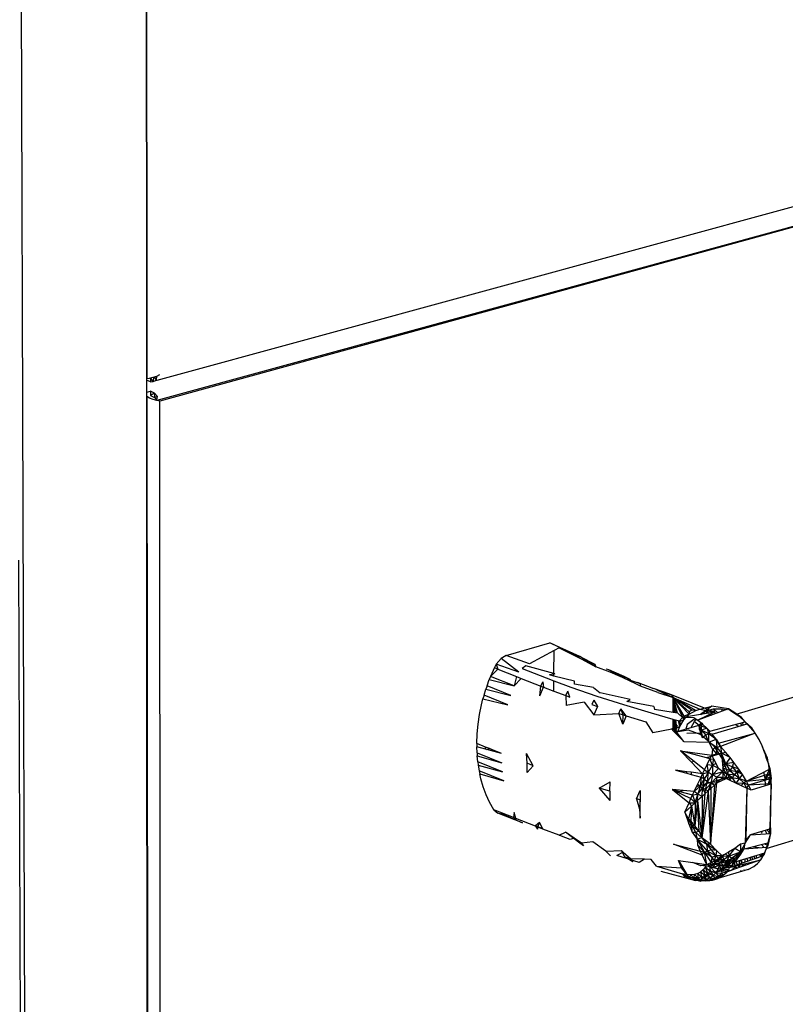
# Model space of a CAD drawing. Extents: x -124 to 121, y -56 to 62.
# Drawn here: x -2 to 8, y -10 to 3 of the extents above; entities that cross this region are included whole.
import ezdxf

# ---------------------------------------------------------------- set-up
doc = ezdxf.new("R2010")
doc.units = 0
doc.header["$MEASUREMENT"] = 0
doc.layers.get('0').update_dxf_attribs({"linetype": 'CONTINUOUS'})

msp = doc.modelspace()

# ---------------------------------------------------------------- linework, layer by layer
for p, q in [((-0.545, 6.763), (-0.543, 3.236)), ((-0.539, 6.701), (-0.536, 3.233)), ((-2.148, -18.429), (-2.231, 6.507)), ((-0.536, 3.233), (-0.543, 3.236)), ((-0.543, 3.236), (-0.543, 3.216)), ((-0.543, 3.216), (-0.536, 3.218)), ((-0.543, 3.216), (-0.54, 0.323)), ((-0.536, 3.233), (-0.536, 3.218)), ((-0.536, 3.218), (-0.534, 0.321)), ((16.409, 3.149), (-0.448, -1.459)), ((16.577, 2.928), (-0.399, -1.715)), ((16.577, 2.928), (-0.36, -1.722)), ((-0.54, 0.323), (-0.534, 0.321)), ((-0.54, 0.323), (-0.54, 0.303)), ((-0.534, 0.305), (-0.54, 0.303)), ((-0.54, 0.303), (-0.539, -0.704)), ((-0.534, 0.321), (-0.534, 0.305)), ((-0.534, 0.305), (-0.533, -0.702)), ((-0.533, -0.702), (-0.539, -0.704)), ((-0.539, -0.704), (-0.539, -0.806)), ((-0.533, -0.702), (-0.533, -0.809)), ((-0.533, -0.809), (-0.539, -0.806)), ((-0.539, -0.806), (-0.539, -0.847)), ((-0.539, -0.847), (-0.533, -0.85)), ((-0.539, -0.847), (-0.539, -0.874)), ((-0.539, -0.874), (-0.533, -0.876)), ((-0.539, -0.874), (-0.539, -0.909)), ((-0.533, -0.876), (-0.539, -0.874)), ((-0.539, -0.909), (-0.533, -0.907)), ((-0.539, -0.909), (-0.539, -1.441)), ((-0.533, -0.809), (-0.533, -0.85)), ((-0.533, -0.85), (-0.533, -0.876)), ((-0.533, -0.876), (-0.533, -0.907)), ((-0.533, -0.907), (-0.532, -1.417)), ((-0.485, -1.462), (-0.539, -1.441)), ((-0.539, -1.441), (-0.539, -1.598)), ((-0.532, -1.417), (-0.497, -1.412)), ((-0.497, -1.412), (-0.449, -1.401)), ((-0.485, -1.409), (-0.485, -1.462)), ((-0.448, -1.459), (-0.482, -1.409)), ((-0.449, -1.401), (-0.398, -1.384)), ((-0.448, -1.459), (-0.436, -1.397)), ((-0.448, -1.459), (-0.408, -1.441)), ((-0.408, -1.441), (-0.432, -1.395)), ((-0.408, -1.441), (-0.398, -1.384)), ((-0.402, -1.385), (-0.408, -1.441)), ((-0.398, -1.384), (-0.359, -1.365)), ((-0.533, -1.601), (-0.485, -1.588)), ((-0.485, -1.462), (-0.448, -1.459)), ((-0.432, -1.613), (-0.485, -1.588)), ((-0.485, -1.588), (-0.485, -1.646)), ((-0.539, -1.598), (-0.533, -1.601)), ((-0.539, -1.598), (-0.538, -2.084)), ((-0.498, -1.68), (-0.533, -1.659)), ((-0.533, -1.659), (-0.532, -2.086)), ((-0.449, -1.701), (-0.498, -1.68)), ((-0.432, -1.613), (-0.485, -1.646)), ((-0.485, -1.646), (-0.43, -1.673)), ((-0.399, -1.715), (-0.449, -1.701)), ((-0.388, -1.66), (-0.432, -1.613)), ((-0.432, -1.613), (-0.43, -1.673)), ((-0.388, -1.66), (-0.43, -1.673)), ((-0.43, -1.673), (-0.399, -1.706)), ((-0.399, -1.706), (-0.388, -1.66)), ((-0.399, -1.706), (-0.388, -1.66)), ((-0.399, -1.715), (-0.399, -1.706)), ((-0.399, -1.706), (-0.397, -1.706)), ((-0.399, -1.706), (-0.397, -1.707)), ((-0.399, -1.715), (-0.399, -1.706)), ((-0.36, -1.722), (-0.399, -1.715)), ((-0.351, -17.496), (-0.36, -1.722)), ((-0.532, -2.086), (-0.538, -2.084)), ((-0.538, -2.084), (-0.536, -5.184)), ((-0.532, -2.086), (-0.529, -5.187)), ((-2.261, -3.864), (-2.213, -17.905)), ((7.404, -5.939), (11.568, -4.702)), ((4.308, -5.147), (4.896, -4.976)), ((5.028, -5.042), (4.896, -4.976)), ((5.257, -5.153), (4.896, -4.976)), ((4.308, -5.147), (4.24, -5.187)), ((4.62, -5.263), (4.308, -5.147)), ((4.951, -5.083), (4.62, -5.263)), ((4.949, -5.393), (4.951, -5.083)), ((5.018, -5.047), (4.951, -5.083)), ((5.028, -5.042), (5.018, -5.047)), ((5.018, -5.047), (5.317, -5.194)), ((5.297, -5.161), (5.028, -5.042)), ((5.283, -5.166), (5.257, -5.153)), ((5.257, -5.153), (5.297, -5.161)), ((5.283, -5.166), (5.297, -5.161)), ((5.514, -5.3), (5.297, -5.161)), ((5.297, -5.161), (5.502, -5.264)), ((-0.536, -5.184), (-0.529, -5.187)), ((-0.536, -5.184), (-0.536, -5.234)), ((-0.536, -5.234), (-0.529, -5.237)), ((-0.536, -5.234), (-0.536, -5.251)), ((-0.529, -5.254), (-0.536, -5.251)), ((-0.536, -5.251), (-0.536, -5.271)), ((-0.529, -5.274), (-0.536, -5.271)), ((-0.536, -5.271), (-0.53, -12.874)), ((-0.529, -5.187), (-0.529, -5.237)), ((-0.529, -5.237), (-0.529, -5.254)), ((-0.529, -5.254), (-0.529, -5.274)), ((-0.529, -5.274), (-0.521, -12.896)), ((4.171, -5.265), (4.147, -5.311)), ((4.171, -5.265), (4.24, -5.187)), ((4.478, -5.375), (4.171, -5.265)), ((4.171, -5.265), (4.196, -5.332)), ((4.478, -5.375), (4.24, -5.187)), ((4.569, -5.286), (4.52, -5.324)), ((4.949, -5.393), (4.569, -5.286)), ((5.317, -5.194), (5.514, -5.3)), ((5.502, -5.264), (5.514, -5.3)), ((5.709, -5.375), (5.514, -5.3)), ((4.096, -5.43), (4.078, -5.473)), ((4.147, -5.311), (4.096, -5.43)), ((4.096, -5.43), (4.196, -5.332)), ((4.414, -5.559), (4.096, -5.43)), ((4.147, -5.311), (4.196, -5.332)), ((4.196, -5.332), (4.446, -5.433)), ((4.446, -5.433), (4.414, -5.559)), ((4.446, -5.433), (4.508, -5.459)), ((4.52, -5.324), (4.843, -5.451)), ((4.949, -5.399), (4.891, -5.411)), ((4.949, -5.426), (4.891, -5.411)), ((4.963, -5.396), (4.949, -5.393)), ((4.963, -5.396), (4.949, -5.399)), ((4.949, -5.426), (4.949, -5.399)), ((5.227, -5.494), (4.949, -5.426)), ((5.69, -5.342), (5.652, -5.335)), ((5.69, -5.342), (5.913, -5.463)), ((5.895, -5.43), (5.69, -5.342)), ((5.913, -5.463), (5.709, -5.375)), ((5.858, -5.423), (5.754, -5.38)), ((5.754, -5.38), (5.895, -5.43)), ((5.895, -5.43), (5.858, -5.423)), ((5.913, -5.463), (5.895, -5.43)), ((5.984, -5.476), (5.895, -5.43)), ((4.049, -5.556), (4.033, -5.601)), ((4.049, -5.556), (4.078, -5.473)), ((4.367, -5.686), (4.049, -5.556)), ((4.078, -5.473), (4.414, -5.559)), ((4.414, -5.559), (4.508, -5.459)), ((4.508, -5.459), (4.771, -5.562)), ((4.758, -5.693), (4.771, -5.562)), ((4.771, -5.562), (4.802, -5.503)), ((4.771, -5.562), (4.808, -5.576)), ((4.802, -5.503), (4.808, -5.576)), ((4.843, -5.451), (4.949, -5.49)), ((4.948, -5.629), (4.949, -5.49)), ((4.949, -5.49), (5.178, -5.575)), ((5.225, -5.534), (5.227, -5.494)), ((5.482, -5.582), (5.225, -5.534)), ((6.116, -5.561), (5.913, -5.463)), ((6.117, -5.529), (5.913, -5.463)), ((6.071, -5.51), (6.29, -5.595)), ((6.116, -5.561), (6.117, -5.529)), ((6.347, -5.649), (6.116, -5.561)), ((4.008, -5.685), (3.994, -5.731)), ((4.008, -5.685), (4.033, -5.601)), ((4.327, -5.815), (4.008, -5.685)), ((4.033, -5.601), (4.367, -5.686)), ((4.758, -5.693), (4.808, -5.576)), ((4.808, -5.576), (4.948, -5.629)), ((4.948, -5.629), (5.108, -5.689)), ((5.108, -5.689), (5.138, -5.628)), ((5.108, -5.689), (5.115, -5.824)), ((5.108, -5.689), (5.164, -5.708)), ((5.164, -5.708), (5.138, -5.628)), ((5.178, -5.575), (5.526, -5.695)), ((5.482, -5.582), (5.571, -5.653)), ((5.526, -5.695), (5.888, -5.811)), ((5.975, -5.741), (5.571, -5.653)), ((6.509, -5.671), (6.29, -5.595)), ((6.538, -5.681), (6.29, -5.595)), ((6.335, -5.613), (6.556, -5.713)), ((6.538, -5.681), (6.335, -5.613)), ((6.347, -5.649), (6.556, -5.713)), ((7.11, -5.912), (6.509, -5.671)), ((6.509, -5.671), (6.538, -5.681)), ((6.538, -5.681), (6.556, -5.713)), ((3.947, -5.944), (3.974, -5.813)), ((3.974, -5.813), (3.994, -5.731)), ((3.994, -5.731), (4.327, -5.815)), ((5.355, -5.776), (5.115, -5.824)), ((5.355, -5.776), (5.488, -5.95)), ((5.488, -5.75), (5.459, -5.811)), ((5.459, -5.811), (5.535, -5.837)), ((5.488, -5.75), (5.535, -5.837)), ((5.888, -5.811), (6.261, -5.923)), ((5.931, -5.768), (5.975, -5.741)), ((6.294, -5.835), (5.931, -5.768)), ((6.294, -5.835), (6.302, -5.878)), ((6.556, -5.713), (6.554, -5.917)), ((6.567, -5.919), (6.556, -5.713)), ((6.556, -5.713), (6.578, -5.921)), ((6.575, -5.92), (6.556, -5.713)), ((6.556, -5.917), (6.556, -5.713)), ((6.566, -5.919), (6.556, -5.713)), ((6.614, -5.926), (6.556, -5.713)), ((6.556, -5.713), (6.7, -6.015)), ((6.603, -5.925), (6.556, -5.713)), ((6.773, -5.94), (6.556, -5.713)), ((6.556, -5.713), (6.771, -5.907)), ((6.702, -5.965), (6.556, -5.713)), ((6.861, -5.888), (6.556, -5.713)), ((6.556, -5.713), (6.916, -5.87)), ((6.809, -5.884), (6.556, -5.713)), ((6.916, -5.87), (7.074, -5.831)), ((7.074, -5.831), (6.923, -5.944)), ((7.3, -5.869), (7.074, -5.831)), ((3.928, -6.074), (3.947, -5.944)), ((5.535, -5.837), (5.488, -5.95)), ((5.488, -5.95), (5.824, -5.93)), ((5.824, -5.93), (5.851, -5.867)), ((5.878, -6.072), (5.824, -5.93)), ((5.824, -5.93), (5.881, -5.949)), ((5.881, -5.949), (5.851, -5.867)), ((5.923, -5.961), (5.851, -5.867)), ((5.878, -6.072), (5.881, -5.949)), ((5.923, -5.961), (5.878, -6.072)), ((5.881, -5.949), (5.923, -5.961)), ((5.923, -5.961), (6.187, -6.042)), ((6.261, -5.923), (6.553, -6.006)), ((6.554, -5.917), (6.302, -5.878)), ((6.617, -5.927), (6.554, -5.917)), ((6.617, -5.927), (6.682, -5.985)), ((7.11, -5.912), (6.682, -5.985)), ((6.702, -5.965), (6.701, -5.982)), ((6.773, -5.94), (6.702, -5.965)), ((6.738, -5.975), (6.773, -5.94)), ((6.809, -5.884), (6.771, -5.907)), ((6.771, -5.907), (6.773, -5.94)), ((6.773, -5.94), (6.861, -5.888)), ((6.861, -5.888), (6.809, -5.884)), ((6.861, -5.888), (6.916, -5.87)), ((7.3, -5.869), (6.888, -6.02)), ((7.11, -5.912), (6.888, -6.02)), ((6.916, -5.87), (7.11, -5.912)), ((6.928, -5.943), (6.999, -5.896)), ((6.999, -5.896), (7.098, -5.867)), ((6.999, -5.896), (7.006, -5.93)), ((6.999, -5.896), (7.038, -5.925)), ((7.013, -5.959), (7.016, -5.973)), ((7.056, -5.938), (7.074, -5.952)), ((7.098, -5.867), (7.12, -5.935)), ((7.098, -5.867), (7.159, -5.921)), ((7.098, -5.867), (7.205, -5.868)), ((7.205, -5.868), (7.217, -5.899)), ((7.205, -5.868), (7.282, -5.876)), ((7.3, -5.869), (7.329, -5.889)), ((7.4, -5.928), (7.3, -5.869)), ((7.329, -5.889), (7.404, -5.939)), ((7.4, -5.928), (7.329, -5.889)), ((7.341, -5.897), (7.4, -5.928)), ((7.476, -5.984), (7.373, -5.918)), ((7.4, -5.928), (7.373, -5.918)), ((7.4, -5.928), (7.399, -5.936)), ((7.476, -5.984), (7.4, -5.928)), ((7.414, -5.946), (7.4, -5.928)), ((7.404, -5.939), (7.445, -5.967)), ((7.445, -5.967), (7.525, -6.043)), ((7.445, -5.967), (7.476, -5.984)), ((7.81, -7.747), (13.687, -5.96)), ((3.916, -6.206), (3.928, -6.074)), ((6.187, -6.042), (6.282, -6.191)), ((6.608, -6.09), (6.537, -6.143)), ((6.553, -6.006), (6.552, -6.159)), ((6.553, -6.006), (6.642, -6.031)), ((6.556, -6.163), (6.556, -6.006)), ((6.578, -6.186), (6.57, -6.01)), ((6.582, -6.176), (6.573, -6.011)), ((6.608, -6.09), (6.583, -6.156)), ((6.6, -6.178), (6.584, -6.014)), ((6.588, -6.015), (6.599, -6.128)), ((6.595, -6.179), (6.952, -6.073)), ((6.644, -6.107), (6.626, -6.026)), ((6.682, -5.985), (6.642, -6.031)), ((6.644, -6.04), (6.642, -6.031)), ((6.644, -6.107), (6.7, -6.015)), ((6.7, -6.015), (6.644, -6.04)), ((6.644, -6.04), (6.644, -6.107)), ((6.84, -5.988), (6.682, -5.985)), ((6.701, -5.985), (6.7, -6.015)), ((6.7, -6.015), (6.728, -5.986)), ((6.745, -6.077), (6.728, -6.14)), ((6.853, -5.997), (6.745, -6.077)), ((6.8, -6.118), (6.841, -6.037)), ((6.84, -5.988), (6.888, -6.02)), ((6.841, -6.037), (6.867, -6.006)), ((6.841, -6.037), (6.906, -6.087)), ((6.888, -6.02), (6.94, -6.062)), ((6.94, -6.062), (6.903, -6.086)), ((6.903, -6.086), (6.938, -6.154)), ((6.903, -6.086), (6.905, -6.138)), ((7.007, -6.126), (6.903, -6.086)), ((6.919, -6.008), (6.918, -6.005)), ((6.931, -6.079), (6.926, -6.051)), ((6.938, -6.154), (6.94, -6.062)), ((6.94, -6.062), (6.952, -6.073)), ((6.952, -6.073), (7.007, -6.126)), ((6.957, -5.986), (6.966, -5.991)), ((7.049, -6.17), (7.525, -6.043)), ((7.082, -6.209), (7.552, -6.068)), ((7.431, -6.105), (7.397, -6.077)), ((7.476, -5.984), (7.451, -5.972)), ((7.463, -6.059), (7.476, -6.091)), ((7.544, -6.064), (7.476, -5.984)), ((7.525, -6.043), (7.476, -5.984)), ((7.476, -5.984), (7.479, -5.998)), ((7.487, -6.053), (7.492, -6.086)), ((7.525, -6.043), (7.552, -6.068)), ((7.613, -6.124), (7.525, -6.043)), ((7.544, -6.064), (7.525, -6.043)), ((7.541, -6.072), (7.544, -6.064)), ((7.55, -6.069), (7.544, -6.064)), ((7.546, -6.07), (7.544, -6.064)), ((7.552, -6.068), (7.592, -6.119)), ((7.552, -6.068), (7.613, -6.124)), ((7.613, -6.124), (7.559, -6.076)), ((3.911, -6.334), (3.916, -6.206)), ((6.537, -6.143), (6.282, -6.191)), ((6.537, -6.143), (6.552, -6.159)), ((6.537, -6.143), (6.583, -6.156)), ((6.552, -6.159), (6.583, -6.19)), ((6.599, -6.128), (6.582, -6.176)), ((6.582, -6.176), (6.587, -6.186)), ((6.698, -6.306), (6.583, -6.156)), ((6.583, -6.19), (6.595, -6.179)), ((6.583, -6.19), (6.698, -6.306)), ((6.595, -6.179), (6.756, -6.15)), ((6.644, -6.107), (6.599, -6.128)), ((6.62, -6.172), (6.644, -6.107)), ((6.927, -6.195), (6.74, -6.2)), ((6.756, -6.15), (6.93, -6.211)), ((6.905, -6.138), (6.938, -6.154)), ((6.905, -6.138), (6.927, -6.195)), ((6.938, -6.154), (6.927, -6.195)), ((6.952, -6.259), (6.927, -6.195)), ((6.93, -6.211), (7.094, -6.355)), ((7.007, -6.126), (6.938, -6.154)), ((6.952, -6.259), (6.938, -6.154)), ((6.938, -6.154), (7.037, -6.201)), ((6.938, -6.154), (6.996, -6.222)), ((6.996, -6.222), (6.952, -6.259)), ((7.037, -6.201), (6.996, -6.222)), ((7.037, -6.317), (6.996, -6.222)), ((7.007, -6.126), (7.049, -6.17)), ((7.007, -6.126), (7.037, -6.201)), ((7.049, -6.17), (7.037, -6.201)), ((7.082, -6.209), (7.037, -6.201)), ((7.037, -6.201), (7.133, -6.278)), ((7.037, -6.317), (7.037, -6.201)), ((7.133, -6.278), (7.082, -6.209)), ((7.167, -6.331), (7.66, -6.196)), ((7.66, -6.196), (7.191, -6.376)), ((7.561, -6.235), (7.554, -6.225)), ((7.589, -6.224), (7.587, -6.216)), ((7.592, -6.119), (7.66, -6.196)), ((7.592, -6.119), (7.613, -6.124)), ((7.611, -6.21), (7.611, -6.215)), ((7.632, -6.164), (7.613, -6.124)), ((7.613, -6.124), (7.642, -6.176)), ((7.66, -6.196), (7.613, -6.124)), ((7.613, -6.124), (7.613, -6.142)), ((7.625, -6.206), (7.624, -6.21)), ((7.654, -6.197), (7.655, -6.199)), ((7.712, -6.281), (7.66, -6.196)), ((4.029, -6.382), (3.911, -6.334)), ((3.911, -6.334), (3.911, -6.377)), ((6.698, -6.306), (7.037, -6.317)), ((7.037, -6.317), (7.133, -6.278)), ((7.037, -6.317), (7.086, -6.409)), ((7.145, -6.386), (7.037, -6.317)), ((7.094, -6.355), (7.173, -6.478)), ((7.167, -6.331), (7.133, -6.278)), ((7.133, -6.278), (7.191, -6.376)), ((7.133, -6.278), (7.145, -6.386)), ((7.191, -6.376), (7.167, -6.331)), ((7.755, -6.366), (7.712, -6.281)), ((7.788, -6.466), (7.755, -6.366)), ((7.785, -6.446), (7.755, -6.366)), ((3.915, -6.459), (3.911, -6.377)), ((4.029, -6.41), (3.911, -6.377)), ((3.915, -6.459), (4.246, -6.594)), ((3.915, -6.459), (3.917, -6.502)), ((4.029, -6.41), (4.029, -6.382)), ((4.083, -6.403), (4.029, -6.382)), ((4.046, -6.414), (4.029, -6.41)), ((4.046, -6.414), (4.083, -6.403)), ((4.095, -6.428), (4.046, -6.414)), ((4.122, -6.419), (4.083, -6.403)), ((4.122, -6.419), (4.095, -6.428)), ((4.244, -6.469), (4.095, -6.428)), ((4.244, -6.469), (4.122, -6.419)), ((4.587, -6.601), (4.581, -6.47)), ((4.669, -6.633), (4.581, -6.47)), ((6.654, -6.434), (7.075, -6.491)), ((7.004, -6.528), (6.654, -6.434)), ((6.803, -6.588), (6.654, -6.434)), ((6.838, -6.578), (6.654, -6.434)), ((7.173, -6.478), (7.004, -6.528)), ((7.051, -6.54), (7.075, -6.491)), ((7.086, -6.409), (7.075, -6.491)), ((7.075, -6.491), (7.14, -6.473)), ((7.103, -6.546), (7.075, -6.491)), ((7.145, -6.386), (7.086, -6.409)), ((7.086, -6.409), (7.14, -6.473)), ((7.145, -6.386), (7.14, -6.473)), ((7.14, -6.473), (7.207, -6.463)), ((7.191, -6.376), (7.145, -6.386)), ((7.145, -6.386), (7.207, -6.463)), ((7.173, -6.478), (7.228, -6.565)), ((7.258, -6.449), (7.191, -6.376)), ((7.191, -6.376), (7.207, -6.463)), ((7.207, -6.463), (7.258, -6.449)), ((7.212, -6.513), (7.207, -6.463)), ((7.266, -6.608), (7.207, -6.463)), ((7.323, -6.525), (7.207, -6.463)), ((7.323, -6.525), (7.258, -6.449)), ((7.77, -6.413), (7.785, -6.446)), ((7.785, -6.446), (7.781, -6.446)), ((7.785, -6.446), (7.784, -6.455)), ((7.785, -6.446), (7.823, -6.527)), ((7.785, -6.446), (7.788, -6.466)), ((7.788, -6.466), (7.808, -6.533)), ((7.823, -6.527), (7.788, -6.466)), ((3.925, -6.582), (3.917, -6.502)), ((3.917, -6.502), (4.246, -6.594)), ((4.256, -6.717), (3.925, -6.582)), ((3.925, -6.582), (3.93, -6.624)), ((3.93, -6.624), (4.256, -6.717)), ((3.93, -6.624), (3.943, -6.701)), ((4.588, -6.727), (4.587, -6.601)), ((4.669, -6.633), (4.587, -6.601)), ((6.838, -6.578), (6.803, -6.588)), ((6.952, -6.743), (6.803, -6.588)), ((6.979, -6.688), (6.838, -6.578)), ((6.979, -6.688), (7.014, -6.615)), ((7.051, -6.54), (7.004, -6.528)), ((7.014, -6.615), (7.051, -6.54)), ((7.014, -6.615), (7.087, -6.626)), ((7.029, -6.722), (7.014, -6.615)), ((7.029, -6.722), (7.087, -6.626)), ((7.051, -6.54), (7.103, -6.546)), ((7.087, -6.626), (7.051, -6.54)), ((7.087, -6.626), (7.084, -6.756)), ((7.087, -6.626), (7.103, -6.546)), ((7.133, -6.605), (7.087, -6.626)), ((7.168, -6.673), (7.087, -6.626)), ((7.133, -6.605), (7.103, -6.546)), ((7.168, -6.673), (7.133, -6.605)), ((7.212, -6.513), (7.266, -6.608)), ((7.212, -6.513), (7.216, -6.563)), ((7.266, -6.608), (7.216, -6.563)), ((7.216, -6.563), (7.22, -6.618)), ((7.22, -6.618), (7.266, -6.608)), ((7.22, -6.618), (7.223, -6.661)), ((7.223, -6.661), (7.266, -6.608)), ((7.228, -6.565), (7.305, -6.783)), ((7.323, -6.525), (7.266, -6.608)), ((7.374, -6.59), (7.266, -6.608)), ((7.266, -6.608), (7.317, -6.698)), ((7.266, -6.608), (7.354, -6.649)), ((7.374, -6.59), (7.323, -6.525)), ((7.354, -6.649), (7.374, -6.59)), ((7.439, -6.678), (7.374, -6.59)), ((7.823, -6.527), (7.808, -6.533)), ((7.808, -6.533), (7.838, -6.608)), ((7.823, -6.527), (7.812, -6.544)), ((7.823, -6.527), (7.831, -6.591)), ((7.838, -6.608), (7.823, -6.527)), ((7.838, -6.608), (7.844, -6.683)), ((7.858, -6.672), (7.838, -6.608)), ((7.839, -6.615), (7.858, -6.672)), ((4.274, -6.836), (3.943, -6.701)), ((3.943, -6.701), (3.95, -6.743)), ((3.965, -6.809), (3.95, -6.743)), ((3.95, -6.743), (4.274, -6.836)), ((4.669, -6.633), (4.588, -6.727)), ((6.586, -6.693), (6.738, -6.734)), ((6.739, -6.714), (6.586, -6.693)), ((6.738, -6.734), (6.739, -6.714)), ((6.738, -6.734), (6.797, -6.75)), ((6.798, -6.722), (6.739, -6.714)), ((6.798, -6.722), (6.797, -6.75)), ((6.797, -6.75), (6.931, -6.786)), ((6.952, -6.743), (6.798, -6.722)), ((6.931, -6.786), (6.952, -6.743)), ((6.952, -6.743), (6.979, -6.688)), ((6.952, -6.743), (7.029, -6.722)), ((6.952, -6.743), (6.972, -6.816)), ((7.029, -6.722), (6.972, -6.816)), ((6.979, -6.688), (7.029, -6.722)), ((7.017, -6.845), (7.029, -6.722)), ((7.017, -6.845), (7.084, -6.756)), ((7.029, -6.722), (7.084, -6.756)), ((7.084, -6.756), (7.064, -6.871)), ((7.168, -6.673), (7.084, -6.756)), ((7.225, -6.714), (7.084, -6.756)), ((7.142, -6.787), (7.084, -6.756)), ((7.142, -6.787), (7.225, -6.714)), ((7.225, -6.714), (7.168, -6.673)), ((7.223, -6.661), (7.225, -6.714)), ((7.275, -6.745), (7.223, -6.661)), ((7.223, -6.661), (7.317, -6.698)), ((7.225, -6.714), (7.275, -6.745)), ((7.225, -6.714), (7.267, -6.806)), ((7.225, -6.714), (7.226, -6.787)), ((7.275, -6.745), (7.267, -6.806)), ((7.275, -6.745), (7.317, -6.698)), ((7.352, -6.793), (7.275, -6.745)), ((7.275, -6.745), (7.385, -6.755)), ((7.354, -6.649), (7.317, -6.698)), ((7.414, -6.716), (7.317, -6.698)), ((7.317, -6.698), (7.385, -6.755)), ((7.352, -6.793), (7.385, -6.755)), ((7.414, -6.716), (7.354, -6.649)), ((7.439, -6.678), (7.354, -6.649)), ((7.385, -6.755), (7.414, -6.716)), ((7.448, -6.81), (7.385, -6.755)), ((7.439, -6.678), (7.414, -6.716)), ((7.464, -6.715), (7.414, -6.716)), ((7.448, -6.81), (7.414, -6.716)), ((7.488, -6.751), (7.414, -6.716)), ((7.488, -6.751), (7.439, -6.678)), ((7.448, -6.81), (7.488, -6.751)), ((7.542, -6.84), (7.488, -6.751)), ((7.542, -6.84), (7.844, -6.683)), ((7.854, -6.742), (7.542, -6.84)), ((7.795, -6.808), (7.777, -6.717)), ((7.858, -6.672), (7.795, -6.808)), ((7.857, -6.742), (7.795, -6.808)), ((7.858, -6.672), (7.842, -6.665)), ((7.858, -6.672), (7.844, -6.683)), ((7.844, -6.683), (7.854, -6.742)), ((7.858, -6.672), (7.854, -6.742)), ((7.874, -6.805), (7.854, -6.742)), ((7.858, -6.672), (7.857, -6.742)), ((7.874, -6.805), (7.857, -6.742)), ((7.86, -6.793), (7.857, -6.742)), ((7.858, -6.672), (7.874, -6.805)), ((3.997, -6.92), (3.965, -6.809)), ((5.558, -6.934), (5.707, -6.85)), ((5.704, -6.977), (5.707, -6.85)), ((6.87, -6.914), (7.305, -6.783)), ((6.87, -6.914), (6.884, -6.885)), ((6.884, -6.885), (6.931, -6.786)), ((6.917, -6.909), (6.884, -6.885)), ((6.931, -6.786), (6.917, -6.909)), ((6.917, -6.909), (6.972, -6.816)), ((6.972, -6.816), (6.931, -6.786)), ((6.972, -6.816), (6.952, -6.932)), ((7.017, -6.845), (6.952, -6.932)), ((6.972, -6.816), (7.017, -6.845)), ((6.989, -6.953), (7.017, -6.845)), ((6.989, -6.953), (7.064, -6.871)), ((7.017, -6.845), (7.064, -6.871)), ((7.064, -6.871), (7.027, -6.973)), ((7.059, -7.69), (7.145, -6.864)), ((7.112, -6.895), (7.059, -7.69)), ((7.061, -6.942), (7.064, -6.871)), ((7.112, -6.895), (7.061, -6.942)), ((7.064, -6.871), (7.142, -6.787)), ((7.145, -6.864), (7.064, -6.871)), ((7.112, -6.895), (7.064, -6.871)), ((7.145, -6.864), (7.112, -6.895)), ((7.142, -6.787), (7.226, -6.787)), ((7.145, -6.864), (7.142, -6.787)), ((7.226, -6.787), (7.145, -6.864)), ((7.145, -6.864), (7.267, -6.806)), ((7.267, -6.806), (7.226, -6.787)), ((7.352, -6.793), (7.267, -6.806)), ((7.316, -6.829), (7.267, -6.806)), ((7.305, -6.783), (7.315, -6.812)), ((7.315, -6.812), (7.317, -6.829)), ((7.352, -6.793), (7.316, -6.829)), ((7.317, -6.829), (7.316, -6.829)), ((7.317, -6.829), (7.547, -6.935)), ((7.404, -6.87), (7.352, -6.793)), ((7.352, -6.793), (7.448, -6.81)), ((7.404, -6.87), (7.448, -6.81)), ((7.404, -6.87), (7.505, -6.863)), ((7.505, -6.863), (7.448, -6.81)), ((7.542, -6.84), (7.448, -6.81)), ((7.473, -6.901), (7.505, -6.863)), ((7.542, -6.84), (7.505, -6.863)), ((7.547, -6.935), (7.505, -6.863)), ((7.571, -6.894), (7.505, -6.863)), ((7.542, -6.84), (7.874, -6.805)), ((7.571, -6.894), (7.542, -6.84)), ((7.547, -6.935), (7.571, -6.894)), ((7.874, -6.805), (7.571, -6.894)), ((7.875, -6.877), (7.571, -6.894)), ((7.605, -6.962), (7.571, -6.894)), ((7.851, -6.885), (7.605, -6.962)), ((7.86, -6.793), (7.795, -6.808)), ((7.798, -6.902), (7.795, -6.808)), ((7.86, -6.793), (7.829, -6.892)), ((7.863, -6.862), (7.851, -6.885)), ((7.863, -6.881), (7.851, -6.885)), ((7.874, -6.805), (7.86, -6.793)), ((7.875, -6.877), (7.86, -6.793)), ((7.863, -6.862), (7.86, -6.793)), ((7.874, -6.805), (7.863, -6.862)), ((7.863, -6.881), (7.863, -6.862)), ((7.875, -6.877), (7.863, -6.862)), ((7.875, -6.877), (7.863, -6.881)), ((7.875, -6.877), (7.865, -7.175)), ((7.867, -7.472), (7.875, -6.877)), ((7.875, -6.877), (7.874, -6.805)), ((4.036, -7.025), (3.997, -6.92)), ((4.081, -7.125), (4.036, -7.025)), ((5.558, -6.934), (5.701, -7.102)), ((5.704, -6.977), (5.558, -6.934)), ((5.704, -6.977), (5.701, -7.102)), ((6.06, -7.081), (6.113, -6.968)), ((6.113, -6.968), (6.109, -7.095)), ((6.545, -6.954), (6.543, -6.954)), ((6.543, -6.954), (6.817, -7.027)), ((6.543, -6.954), (6.795, -7.075)), ((6.545, -6.954), (6.545, -6.955)), ((6.692, -6.967), (6.545, -6.954)), ((6.545, -6.954), (6.596, -6.996)), ((6.596, -6.996), (6.692, -6.967)), ((6.596, -6.996), (6.769, -7.133)), ((6.838, -6.981), (6.692, -6.967)), ((6.795, -7.075), (6.817, -7.027)), ((6.817, -7.027), (6.838, -6.981)), ((6.817, -7.027), (6.889, -7.017)), ((6.817, -7.027), (6.852, -7.133)), ((6.838, -6.981), (6.917, -6.909)), ((6.838, -6.981), (6.87, -6.914)), ((6.889, -7.017), (6.838, -6.981)), ((6.852, -7.133), (6.889, -7.017)), ((6.885, -7.103), (6.889, -7.017)), ((6.917, -6.909), (6.889, -7.017)), ((6.889, -7.017), (6.952, -6.932)), ((6.944, -7.049), (6.889, -7.017)), ((6.917, -6.909), (6.952, -6.932)), ((7.027, -6.973), (6.941, -7.607)), ((6.941, -7.607), (6.987, -7.01)), ((6.944, -7.049), (6.952, -6.932)), ((6.987, -7.01), (6.944, -7.049)), ((6.989, -6.953), (6.952, -6.932)), ((6.952, -6.932), (6.987, -7.01)), ((6.987, -7.01), (6.989, -6.953)), ((7.027, -6.973), (6.987, -7.01)), ((6.989, -6.953), (7.027, -6.973)), ((7.061, -6.942), (7.027, -6.973)), ((7.027, -6.973), (7.059, -7.69)), ((7.061, -6.942), (7.059, -7.69)), ((7.547, -6.935), (7.524, -7.675)), ((7.547, -6.935), (7.532, -7.63)), ((7.605, -6.962), (7.547, -6.935)), ((4.142, -7.23), (4.081, -7.125)), ((6.06, -7.081), (6.103, -7.218)), ((6.109, -7.095), (6.06, -7.081)), ((6.109, -7.095), (6.103, -7.218)), ((6.112, -7.341), (6.109, -7.095)), ((6.714, -7.26), (6.769, -7.133)), ((6.769, -7.133), (6.795, -7.075)), ((6.769, -7.133), (6.852, -7.133)), ((6.769, -7.133), (6.802, -7.179)), ((6.852, -7.133), (6.795, -7.075)), ((6.852, -7.133), (6.802, -7.179)), ((6.885, -7.103), (6.849, -7.445)), ((6.852, -7.133), (6.849, -7.445)), ((6.885, -7.103), (6.852, -7.133)), ((6.944, -7.049), (6.885, -7.103)), ((6.885, -7.103), (6.941, -7.607)), ((6.905, -7.516), (6.885, -7.103)), ((6.944, -7.049), (6.941, -7.607)), ((4.405, -7.331), (4.142, -7.23)), ((4.142, -7.23), (4.192, -7.275)), ((4.527, -7.403), (4.192, -7.275)), ((4.268, -7.29), (4.192, -7.275)), ((4.268, -7.29), (4.285, -7.285)), ((4.268, -7.29), (4.527, -7.403)), ((4.414, -7.266), (4.405, -7.331)), ((4.437, -7.344), (4.414, -7.266)), ((6.103, -7.218), (6.112, -7.341)), ((6.802, -7.179), (6.714, -7.26)), ((6.714, -7.26), (6.768, -7.415)), ((6.76, -7.351), (6.714, -7.26)), ((6.802, -7.179), (6.76, -7.351)), ((6.802, -7.179), (6.795, -7.376)), ((6.802, -7.179), (6.849, -7.445)), ((7.865, -7.175), (7.856, -7.455)), ((7.867, -7.472), (7.865, -7.175)), ((4.437, -7.344), (4.405, -7.331)), ((4.405, -7.331), (4.437, -7.369)), ((4.699, -7.448), (4.437, -7.344)), ((4.437, -7.369), (4.437, -7.344)), ((4.754, -7.4), (4.702, -7.445)), ((4.734, -7.462), (4.754, -7.4)), ((4.8, -7.484), (4.754, -7.4)), ((6.768, -7.415), (6.76, -7.351)), ((6.808, -7.44), (6.76, -7.351)), ((6.795, -7.376), (6.76, -7.351)), ((6.768, -7.415), (6.812, -7.531)), ((6.768, -7.415), (6.808, -7.44)), ((6.849, -7.445), (6.795, -7.376)), ((6.795, -7.376), (6.808, -7.44)), ((4.702, -7.445), (4.699, -7.448)), ((4.734, -7.462), (4.699, -7.448)), ((4.699, -7.448), (4.73, -7.487)), ((4.8, -7.484), (4.702, -7.445)), ((4.734, -7.462), (4.73, -7.487)), ((4.802, -7.487), (4.734, -7.462)), ((4.802, -7.487), (4.8, -7.484)), ((5.022, -7.57), (4.802, -7.487)), ((5.022, -7.57), (5.106, -7.53)), ((5.221, -7.608), (5.106, -7.53)), ((5.28, -7.662), (5.106, -7.53)), ((6.849, -7.445), (6.808, -7.44)), ((6.808, -7.44), (6.905, -7.516)), ((6.808, -7.44), (6.858, -7.528)), ((6.812, -7.531), (6.808, -7.44)), ((6.812, -7.531), (6.858, -7.528)), ((6.812, -7.531), (6.879, -7.622)), ((6.905, -7.516), (6.849, -7.445)), ((6.858, -7.528), (6.905, -7.516)), ((6.858, -7.528), (6.879, -7.622)), ((6.941, -7.607), (6.858, -7.528)), ((6.905, -7.516), (6.941, -7.607)), ((7.855, -7.488), (7.598, -7.566)), ((7.598, -7.566), (7.865, -7.548)), ((7.75, -7.52), (7.745, -7.542)), ((7.793, -7.507), (7.816, -7.552)), ((7.85, -7.529), (7.817, -7.499)), ((7.865, -7.548), (7.832, -7.673)), ((7.865, -7.548), (7.846, -7.652)), ((7.848, -7.549), (7.85, -7.529)), ((7.85, -7.529), (7.867, -7.472)), ((7.865, -7.548), (7.85, -7.529)), ((7.856, -7.455), (7.855, -7.488)), ((7.867, -7.472), (7.855, -7.488)), ((7.855, -7.488), (7.865, -7.548)), ((7.867, -7.472), (7.856, -7.455)), ((7.867, -7.472), (7.856, -7.469)), ((7.867, -7.472), (7.865, -7.548)), ((5.05, -7.583), (5.022, -7.57)), ((5.168, -7.626), (5.05, -7.583)), ((5.221, -7.608), (5.168, -7.626)), ((5.319, -7.675), (5.221, -7.608)), ((5.347, -7.714), (5.28, -7.662)), ((5.319, -7.675), (5.28, -7.662)), ((5.474, -7.657), (5.319, -7.675)), ((5.319, -7.675), (5.347, -7.714)), ((5.648, -7.783), (5.474, -7.657)), ((6.562, -7.69), (6.921, -7.785)), ((6.944, -7.837), (6.562, -7.69)), ((6.941, -7.607), (6.879, -7.622)), ((6.879, -7.622), (6.881, -7.699)), ((6.879, -7.622), (6.971, -7.794)), ((7.018, -7.783), (6.879, -7.622)), ((7.003, -7.689), (6.879, -7.622)), ((7.059, -7.69), (6.941, -7.607)), ((6.941, -7.607), (7.003, -7.689)), ((7.141, -7.774), (7.003, -7.689)), ((7.003, -7.689), (7.067, -7.769)), ((7.059, -7.69), (7.003, -7.689)), ((7.003, -7.689), (7.018, -7.783)), ((7.141, -7.774), (7.059, -7.69)), ((7.461, -7.69), (7.384, -7.747)), ((7.524, -7.675), (7.46, -7.795)), ((7.461, -7.69), (7.46, -7.795)), ((7.524, -7.675), (7.461, -7.69)), ((7.51, -7.755), (7.832, -7.673)), ((7.51, -7.755), (7.524, -7.675)), ((7.524, -7.675), (7.598, -7.566)), ((7.532, -7.63), (7.524, -7.675)), ((7.598, -7.566), (7.532, -7.63)), ((7.83, -7.709), (7.779, -7.686)), ((7.846, -7.652), (7.816, -7.732)), ((7.832, -7.673), (7.816, -7.732)), ((7.846, -7.652), (7.83, -7.709)), ((7.83, -7.709), (7.832, -7.673)), ((7.846, -7.652), (7.832, -7.673)), ((7.846, -7.652), (7.838, -7.652)), ((7.846, -7.652), (7.839, -7.646)), ((7.846, -7.652), (7.844, -7.626)), ((5.648, -7.783), (5.858, -7.778)), ((5.648, -7.783), (5.711, -7.848)), ((5.884, -7.8), (5.798, -7.845)), ((5.858, -7.778), (5.884, -7.8)), ((5.858, -7.778), (5.902, -7.862)), ((5.884, -7.8), (5.985, -7.887)), ((6.881, -7.699), (6.921, -7.785)), ((6.881, -7.699), (6.971, -7.794)), ((6.921, -7.785), (6.971, -7.794)), ((6.921, -7.785), (6.944, -7.837)), ((6.944, -7.837), (6.971, -7.794)), ((6.971, -7.794), (7.018, -7.783)), ((7.074, -7.865), (6.971, -7.794)), ((6.971, -7.794), (7.069, -7.939)), ((6.971, -7.794), (7.005, -7.964)), ((7.067, -7.769), (7.018, -7.783)), ((7.074, -7.865), (7.018, -7.783)), ((7.132, -7.846), (7.018, -7.783)), ((7.141, -7.774), (7.067, -7.769)), ((7.067, -7.769), (7.132, -7.846)), ((7.141, -7.774), (7.132, -7.846)), ((7.215, -7.846), (7.141, -7.774)), ((7.302, -7.799), (7.238, -7.833)), ((7.307, -7.85), (7.255, -7.824)), ((7.384, -7.747), (7.302, -7.799)), ((7.302, -7.799), (7.307, -7.85)), ((7.307, -7.85), (7.384, -7.747)), ((7.307, -7.85), (7.46, -7.795)), ((7.343, -7.878), (7.46, -7.795)), ((7.375, -7.9), (7.46, -7.795)), ((7.46, -7.795), (7.384, -7.747)), ((7.46, -7.795), (7.386, -7.933)), ((7.786, -7.813), (7.386, -7.933)), ((7.459, -7.837), (7.51, -7.755)), ((7.459, -7.837), (7.46, -7.795)), ((7.51, -7.755), (7.46, -7.795)), ((7.51, -7.755), (7.816, -7.732)), ((7.648, -7.738), (7.641, -7.745)), ((7.654, -7.733), (7.656, -7.744)), ((7.655, -7.733), (7.662, -7.744)), ((7.655, -7.733), (7.665, -7.743)), ((7.669, -7.743), (7.655, -7.733)), ((7.712, -7.74), (7.656, -7.732)), ((7.665, -7.715), (7.661, -7.721)), ((7.78, -7.823), (7.735, -7.857)), ((7.737, -7.901), (7.78, -7.823)), ((7.782, -7.735), (7.744, -7.695)), ((7.747, -7.824), (7.756, -7.833)), ((7.756, -7.833), (7.78, -7.823)), ((7.786, -7.813), (7.764, -7.848)), ((7.78, -7.823), (7.764, -7.848)), ((7.78, -7.823), (7.772, -7.817)), ((7.782, -7.813), (7.78, -7.823)), ((7.78, -7.823), (7.786, -7.813)), ((7.786, -7.813), (7.83, -7.709)), ((7.81, -7.747), (7.786, -7.813)), ((7.816, -7.732), (7.81, -7.747)), ((7.812, -7.732), (7.83, -7.709)), ((7.83, -7.709), (7.816, -7.732)), ((6.098, -7.939), (5.798, -7.845)), ((6.01, -7.927), (5.902, -7.862)), ((5.985, -7.887), (5.902, -7.862)), ((6.169, -7.893), (5.985, -7.887)), ((6.01, -7.927), (5.985, -7.887)), ((6.169, -7.893), (6.098, -7.939)), ((6.257, -7.896), (6.169, -7.893)), ((6.33, -7.987), (6.257, -7.896)), ((6.667, -8.01), (6.625, -7.909)), ((6.625, -7.909), (6.82, -7.937)), ((6.625, -7.909), (6.739, -8.097)), ((6.93, -7.982), (6.82, -7.937)), ((6.82, -7.937), (7.005, -7.964)), ((6.944, -7.837), (7.005, -7.964)), ((7.005, -7.964), (7.069, -7.939)), ((7.069, -7.939), (7.046, -7.989)), ((7.074, -7.865), (7.069, -7.939)), ((7.069, -7.939), (7.111, -7.917)), ((7.116, -7.964), (7.069, -7.939)), ((7.074, -7.865), (7.132, -7.846)), ((7.111, -7.917), (7.074, -7.865)), ((7.09, -7.966), (7.443, -7.858)), ((7.222, -7.864), (7.09, -7.966)), ((7.111, -7.917), (7.132, -7.846)), ((7.111, -7.917), (7.166, -7.882)), ((7.111, -7.917), (7.242, -7.895)), ((7.111, -7.917), (7.116, -7.964)), ((7.191, -7.934), (7.111, -7.917)), ((7.116, -7.964), (7.191, -7.934)), ((7.215, -7.846), (7.132, -7.846)), ((7.132, -7.846), (7.166, -7.882)), ((7.156, -7.945), (7.164, -7.965)), ((7.164, -7.965), (7.182, -7.938)), ((7.215, -7.846), (7.166, -7.882)), ((7.166, -7.882), (7.242, -7.895)), ((7.176, -7.978), (7.191, -7.934)), ((7.242, -7.895), (7.191, -7.934)), ((7.191, -7.934), (7.269, -7.942)), ((7.236, -7.982), (7.191, -7.934)), ((7.238, -7.833), (7.215, -7.846)), ((7.242, -7.895), (7.215, -7.846)), ((7.215, -7.846), (7.307, -7.85)), ((7.3, -7.973), (7.215, -7.928)), ((7.238, -7.833), (7.222, -7.864)), ((7.269, -7.942), (7.236, -7.982)), ((7.307, -7.85), (7.242, -7.895)), ((7.269, -7.942), (7.242, -7.895)), ((7.3, -7.973), (7.266, -7.912)), ((7.307, -7.85), (7.269, -7.942)), ((7.269, -7.942), (7.343, -7.878)), ((7.269, -7.942), (7.375, -7.9)), ((7.294, -7.983), (7.269, -7.942)), ((7.3, -7.973), (7.289, -7.905)), ((7.294, -7.983), (7.375, -7.9)), ((7.3, -7.973), (7.342, -7.889)), ((7.343, -7.878), (7.307, -7.85)), ((7.31, -8.007), (7.764, -7.848)), ((7.31, -8.007), (7.737, -7.901)), ((7.737, -7.901), (7.333, -8.046)), ((7.343, -7.878), (7.375, -7.9)), ((7.348, -7.978), (7.375, -7.9)), ((7.348, -7.978), (7.386, -7.933)), ((7.367, -7.881), (7.387, -7.981)), ((7.386, -7.933), (7.375, -7.9)), ((7.398, -7.918), (7.377, -7.879)), ((7.386, -7.933), (7.443, -7.858)), ((7.424, -7.967), (7.403, -7.928)), ((7.443, -7.858), (7.459, -7.837)), ((7.45, -7.958), (7.448, -7.915)), ((7.478, -7.948), (7.465, -7.91)), ((7.49, -7.944), (7.472, -7.908)), ((7.524, -7.932), (7.523, -7.892)), ((7.525, -7.977), (7.524, -7.954)), ((7.567, -7.917), (7.549, -7.884)), ((7.588, -7.955), (7.58, -7.94)), ((7.595, -7.907), (7.595, -7.871)), ((7.596, -7.952), (7.596, -7.936)), ((7.628, -7.896), (7.617, -7.864)), ((7.641, -7.935), (7.638, -7.926)), ((7.64, -7.992), (7.692, -7.95)), ((7.663, -7.884), (7.642, -7.856)), ((7.686, -7.914), (7.667, -7.926)), ((7.674, -7.847), (7.679, -7.878)), ((7.692, -7.95), (7.737, -7.901)), ((7.72, -7.833), (7.735, -7.857)), ((7.733, -7.859), (7.735, -7.857)), ((7.735, -7.857), (7.756, -7.833)), ((7.764, -7.848), (7.737, -7.901)), ((6.33, -7.987), (6.667, -8.01)), ((6.33, -7.987), (6.683, -8.092)), ((6.388, -8.054), (6.809, -8.168)), ((6.739, -8.097), (6.667, -8.01)), ((6.889, -8.086), (6.844, -8.099)), ((6.889, -8.086), (6.887, -8.144)), ((6.924, -8.068), (6.889, -8.086)), ((6.889, -8.086), (6.938, -8.133)), ((6.919, -8.171), (7.081, -8.067)), ((6.96, -8.038), (6.924, -8.068)), ((6.924, -8.068), (6.938, -8.133)), ((6.983, -8.113), (6.924, -8.068)), ((6.966, -7.978), (6.93, -7.982)), ((6.987, -8.001), (6.96, -8.038)), ((6.96, -8.038), (7.021, -8.085)), ((6.96, -8.038), (6.983, -8.113)), ((7.09, -7.966), (6.966, -7.978)), ((6.966, -7.978), (6.978, -7.983)), ((6.972, -7.978), (6.978, -7.983)), ((6.978, -7.983), (6.976, -7.977)), ((7.021, -8.085), (6.983, -8.113)), ((7.005, -7.964), (6.987, -8.001)), ((6.987, -8.001), (7.046, -7.989)), ((6.987, -8.001), (7.053, -8.049)), ((6.987, -8.001), (7.021, -8.085)), ((7.046, -7.989), (7.005, -7.964)), ((7.053, -8.049), (7.021, -8.085)), ((7.049, -8.143), (7.021, -8.085)), ((7.094, -8.114), (7.021, -8.085)), ((7.046, -7.989), (7.116, -7.964)), ((7.161, -8.025), (7.046, -7.989)), ((7.046, -7.989), (7.131, -8.075)), ((7.046, -7.989), (7.053, -8.049)), ((7.046, -7.989), (7.096, -8.005)), ((7.053, -8.049), (7.131, -8.075)), ((7.053, -8.049), (7.094, -8.114)), ((7.333, -8.046), (7.081, -8.067)), ((7.131, -8.075), (7.094, -8.114)), ((7.096, -8.005), (7.116, -7.964)), ((7.176, -7.978), (7.096, -8.005)), ((7.096, -8.005), (7.161, -8.025)), ((7.176, -7.978), (7.116, -7.964)), ((7.161, -8.025), (7.131, -8.075)), ((7.131, -8.075), (7.203, -8.029)), ((7.131, -8.075), (7.209, -8.081)), ((7.131, -8.075), (7.167, -8.122)), ((7.566, -8.03), (7.156, -8.154)), ((7.176, -7.978), (7.161, -8.025)), ((7.203, -8.029), (7.161, -8.025)), ((7.164, -7.965), (7.268, -8.011)), ((7.164, -7.965), (7.3, -7.973)), ((7.209, -8.081), (7.167, -8.122)), ((7.236, -7.982), (7.176, -7.978)), ((7.176, -7.978), (7.203, -8.029)), ((7.236, -7.982), (7.203, -8.029)), ((7.294, -7.983), (7.203, -8.029)), ((7.31, -8.007), (7.203, -8.029)), ((7.277, -8.066), (7.203, -8.029)), ((7.203, -8.029), (7.209, -8.081)), ((7.3, -8.035), (7.203, -8.029)), ((7.277, -8.066), (7.209, -8.081)), ((7.231, -8.11), (7.209, -8.081)), ((7.231, -8.11), (7.277, -8.066)), ((7.294, -7.983), (7.236, -7.982)), ((7.268, -8.011), (7.3, -7.973)), ((7.315, -8.006), (7.268, -8.011)), ((7.333, -8.046), (7.277, -8.066)), ((7.348, -7.978), (7.294, -7.983)), ((7.31, -8.007), (7.294, -7.983)), ((7.3, -7.973), (7.361, -7.99)), ((7.31, -8.007), (7.3, -8.035)), ((7.31, -8.007), (7.348, -7.978)), ((7.39, -7.997), (7.319, -8.005)), ((7.39, -7.997), (7.338, -8.044)), ((7.371, -7.992), (7.39, -7.997)), ((7.388, -7.988), (7.39, -7.997)), ((7.428, -8.012), (7.39, -7.997)), ((7.39, -7.997), (7.406, -8.02)), ((7.445, -8.006), (7.43, -7.978)), ((7.452, -8.003), (7.451, -7.972)), ((7.473, -8.048), (7.464, -8.049)), ((7.493, -7.989), (7.484, -7.964)), ((7.492, -8.04), (7.494, -8.041)), ((7.509, -7.983), (7.498, -7.961)), ((7.51, -8.034), (7.509, -8.036)), ((7.546, -8.022), (7.547, -8.023)), ((7.566, -8.03), (7.64, -7.992)), ((6.683, -8.092), (6.705, -8.123)), ((6.769, -8.14), (6.683, -8.092)), ((6.739, -8.097), (6.683, -8.092)), ((6.705, -8.123), (6.769, -8.14)), ((6.809, -8.168), (6.705, -8.123)), ((6.792, -8.102), (6.739, -8.097)), ((6.739, -8.097), (6.769, -8.14)), ((6.792, -8.102), (6.769, -8.14)), ((6.809, -8.168), (6.769, -8.14)), ((6.831, -8.146), (6.769, -8.14)), ((6.875, -8.164), (6.776, -8.156)), ((6.854, -8.178), (6.776, -8.156)), ((6.809, -8.168), (6.776, -8.156)), ((6.844, -8.099), (6.792, -8.102)), ((6.831, -8.146), (6.792, -8.102)), ((6.831, -8.146), (6.809, -8.168)), ((6.809, -8.168), (6.877, -8.176)), ((6.809, -8.168), (6.854, -8.178)), ((6.844, -8.099), (6.831, -8.146)), ((6.887, -8.144), (6.831, -8.146)), ((6.831, -8.146), (6.877, -8.176)), ((6.844, -8.099), (6.887, -8.144)), ((6.875, -8.164), (6.854, -8.178)), ((6.919, -8.171), (6.854, -8.178)), ((6.877, -8.176), (6.854, -8.178)), ((6.928, -8.187), (6.854, -8.178)), ((6.887, -8.144), (6.877, -8.176)), ((6.877, -8.176), (6.941, -8.174)), ((6.877, -8.176), (6.928, -8.187)), ((6.938, -8.133), (6.887, -8.144)), ((6.887, -8.144), (6.941, -8.174)), ((6.919, -8.171), (6.976, -8.178)), ((6.919, -8.171), (6.928, -8.187)), ((6.941, -8.174), (6.928, -8.187)), ((6.976, -8.178), (6.928, -8.187)), ((6.997, -8.186), (6.928, -8.187)), ((6.938, -8.133), (6.983, -8.113)), ((6.998, -8.164), (6.938, -8.133)), ((6.938, -8.133), (6.941, -8.174)), ((6.941, -8.174), (6.998, -8.164)), ((6.941, -8.174), (6.997, -8.186)), ((6.976, -8.178), (7.018, -8.181)), ((6.976, -8.178), (6.997, -8.186)), ((6.983, -8.113), (7.049, -8.143)), ((6.998, -8.164), (6.983, -8.113)), ((6.998, -8.164), (6.997, -8.186)), ((7.084, -8.175), (6.997, -8.186)), ((7.06, -8.175), (6.997, -8.186)), ((7.05, -8.178), (6.997, -8.186)), ((7.018, -8.181), (6.997, -8.186)), ((6.998, -8.164), (7.049, -8.143)), ((6.998, -8.164), (7.06, -8.175)), ((7.018, -8.181), (7.221, -8.118)), ((7.018, -8.181), (7.05, -8.178)), ((7.049, -8.143), (7.094, -8.114)), ((7.049, -8.143), (7.117, -8.154)), ((7.049, -8.143), (7.06, -8.175)), ((7.05, -8.178), (7.21, -8.125)), ((7.05, -8.178), (7.084, -8.175)), ((7.117, -8.154), (7.06, -8.175)), ((7.06, -8.175), (7.156, -8.154)), ((7.117, -8.166), (7.06, -8.175)), ((7.08, -8.175), (7.06, -8.175)), ((7.084, -8.175), (7.117, -8.166)), ((7.094, -8.114), (7.167, -8.122)), ((7.094, -8.114), (7.117, -8.154)), ((7.167, -8.122), (7.117, -8.154)), ((7.117, -8.154), (7.195, -8.136)), ((7.117, -8.166), (7.156, -8.154)), ((7.156, -8.154), (7.117, -8.154)), ((7.156, -8.154), (7.195, -8.136)), ((7.231, -8.11), (7.167, -8.122)), ((7.167, -8.122), (7.195, -8.136)), ((7.195, -8.136), (7.21, -8.125)), ((7.21, -8.125), (7.221, -8.118)), ((7.221, -8.118), (7.231, -8.11))]:
    msp.add_line(p, q)

doc.saveas('drawing.dxf')
